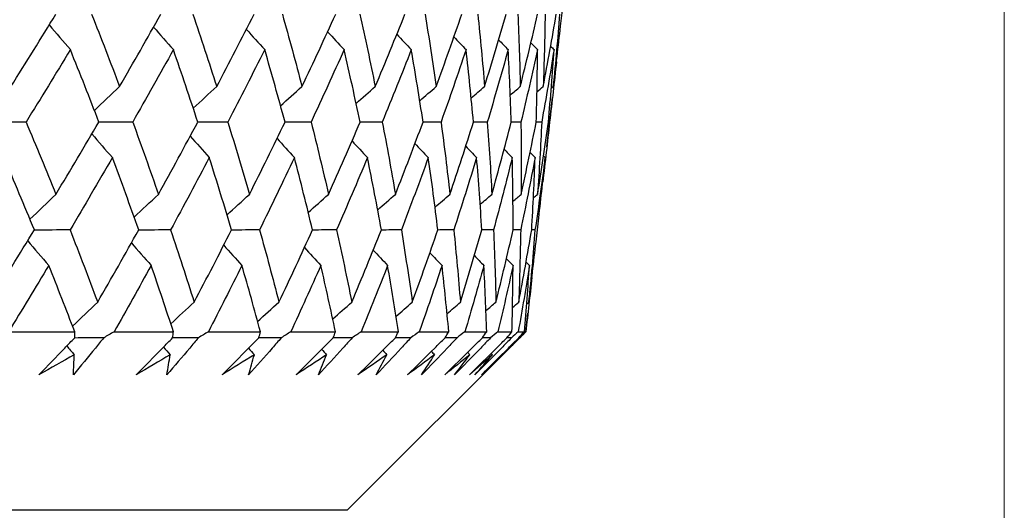
# Model space of a CAD drawing. Units: millimetres. Extents: x 24 to 867, y 24 to 606.
# Drawn here: x 542 to 548, y 447 to 450 of the extents above; entities that cross this region are included whole.
import ezdxf

# ---------------------------------------------------------------- set-up
doc = ezdxf.new("R2010")
doc.units = ezdxf.units.MM
doc.header["$LTSCALE"] = 3
doc.layers.add('Dimension (ISO)', color=7, linetype='Continuous', lineweight=18, true_color=0x00003f)
doc.layers.add('Visible (ISO)', color=7, linetype='Continuous', lineweight=25, true_color=0x00003f)
doc.styles.add('Samuel Heath (ISO)', font='tahoma.ttf')
doc.dimstyles.new('Samuel Heath (ISO)', dxfattribs={"dimscale": 3, "dimtxt": 3, "dimasz": 2.5, "dimexe": 1, "dimexo": 1.5, "dimgap": 0.762, "dimtad": 0, "dimtih": 1, "dimtoh": 1, "dimrnd": 1e-08, "dimzin": 0, "dimdsep": 46, "dimtxsty": 'Samuel Heath (ISO)', "dimcen": 0.09, "dimdle": 10, "dimclrd": 256, "dimclre": 256, "dimclrt": 256, "dimazin": 0, "dimtfac": 1, "dimtmove": 0, "dimatfit": 3, "dimfxl": 0, "dimtolj": 1, "dimtzin": 0, "dimlwd": 15, "dimlwe": 15, "dimarcsym": 0})

# ---------------------------------------------------------------- blocks, each defined once
blk = doc.blocks.new('*D15')
at = {"layer": 'Defpoints', "color": 0, "transparency": 16777216}
for p in [(492.6593, 478.0648), (548.3542, 478.0648), (548.3542, 417.2049)]:
    blk.add_point(p, dxfattribs=at)
at = {"layer": 'Dimension (ISO)', "color": 176, "lineweight": 15, "true_color": 0x000080, "transparency": 16777216}
for p, q in [((492.6593, 473.5648), (492.6593, 414.2049)), ((548.3542, 473.5648), (548.3542, 414.2049)), ((492.6593, 417.2049), (477.443, 417.2049)), ((540.8542, 417.2049), (500.1593, 417.2049))]:
    blk.add_line(p, q, dxfattribs=at)
at = {"layer": 'Dimension (ISO)', "color": 176, "true_color": 0x000080, "transparency": 16777216}
for points in [[(500.1593, 418.4549), (500.1593, 415.9549), (492.6593, 417.2049)], [(540.8542, 418.4549), (540.8542, 415.9549), (548.3542, 417.2049)]]:
    blk.add_solid(points, dxfattribs=at)
at = {"layer": 'Dimension (ISO)', "color": 176, "lineweight": 18, "true_color": 0x000080, "transparency": 16777216, "insert": (455.1644, 423.9756), "char_height": 9, "attachment_point": 2, "style": 'Samuel Heath (ISO)'}
blk.add_mtext('\\A1;{\\fAIGDT|b0|i0;\\ln}\\fTahoma|b0|i0;55.69', dxfattribs=at)

msp = doc.modelspace()

# ---------------------------------------------------------------- linework, layer by layer
at = {"layer": 'Visible (ISO)'}
for p, q in [((545.5504, 450.0746), (545.5679, 450.2281)), ((545.4636, 449.3129), (545.4993, 449.6262)), ((545.3951, 448.7116), (545.4125, 448.8638)), ((545.3304, 448.1434), (545.3439, 448.2619)), ((542.061, 448.1434), (542.4801, 448.1434)), ((542.7288, 448.1434), (543.1036, 448.1434)), ((543.3242, 448.1434), (543.6534, 448.1434)), ((543.8451, 448.1434), (544.1277, 448.1434)), ((544.2018, 447.0148), (545.3304, 448.1434)), ((544.2899, 448.1434), (544.5249, 448.1434)), ((544.6571, 448.1434), (544.8438, 448.1434)), ((544.9455, 448.1434), (545.0833, 448.1434)), ((545.1542, 448.1434), (545.2427, 448.1434)), ((545.2826, 448.1434), (545.3214, 448.1434)), ((545.3301, 448.1434), (545.3304, 448.1434)), ((544.2018, 447.0148), (496.8117, 447.0148))]:
    msp.add_line(p, q, dxfattribs=at)
for points in [[(542.0767, 449.6937), (542.1725, 449.8463), (542.2671, 449.9988), (542.3605, 450.1513)], [(542.5866, 450.1513), (542.6468, 449.9989), (542.7057, 449.8464), (542.763, 449.6937)], [(542.763, 449.6937), (542.8513, 449.8463), (542.9384, 449.9988), (543.0241, 450.1513)], [(543.2263, 450.1513), (543.278, 449.9989), (543.3281, 449.8464), (543.3768, 449.6937)], [(543.3768, 449.6937), (543.4573, 449.8463), (543.5365, 449.9988), (543.6143, 450.1513)], [(543.7919, 450.1513), (543.8348, 449.9989), (543.8762, 449.8464), (543.916, 449.6937)], [(543.916, 449.6937), (543.9884, 449.8463), (544.0595, 449.9988), (544.1292, 450.1513)], [(544.2816, 450.1513), (544.3155, 449.9989), (544.348, 449.8464), (544.3789, 449.6937)], [(544.3789, 449.6937), (544.443, 449.8463), (544.5056, 449.9988), (544.5669, 450.1513)], [(544.6937, 450.1513), (544.7186, 449.9989), (544.742, 449.8464), (544.7638, 449.6937)], [(544.7638, 449.6937), (544.8194, 449.8463), (544.8735, 449.9988), (544.9262, 450.1513)], [(545.0269, 450.1513), (545.0427, 449.9989), (545.057, 449.8464), (545.0697, 449.6937)], [(545.0697, 449.6937), (545.1165, 449.8463), (545.1619, 449.9988), (545.2058, 450.1513)], [(545.2802, 450.1513), (545.2868, 449.9989), (545.2919, 449.8464), (545.2954, 449.6937)], [(545.2954, 449.6937), (545.3334, 449.8463), (545.3699, 449.9988), (545.4049, 450.1513)], [(545.4403, 449.6937), (545.4693, 449.8463), (545.4968, 449.9988), (545.5228, 450.1513)], [(545.4526, 450.1513), (545.4501, 449.9989), (545.446, 449.8464), (545.4403, 449.6937)], [(545.5437, 450.1513), (545.532, 449.9989), (545.5187, 449.8464), (545.5038, 449.6937)], [(542.3187, 450.0831), (542.3629, 450.0308), (542.4074, 449.9788), (542.4521, 449.9271)], [(542.9779, 450.0692), (543.0194, 450.0216), (543.0612, 449.9743), (543.1032, 449.9271)], [(543.5649, 450.0548), (543.6033, 450.0121), (543.6418, 449.9695), (543.6805, 449.9271)], [(545.5038, 449.6937), (545.5204, 449.8207), (545.536, 449.9477), (545.5504, 450.0746)], [(544.078, 450.0398), (544.1126, 450.0021), (544.1473, 449.9645), (544.1822, 449.9271)], [(544.5154, 450.024), (544.5458, 449.9916), (544.5762, 449.9593), (544.6068, 449.9271)], [(544.876, 450.0072), (544.9015, 449.9804), (544.9271, 449.9537), (544.9527, 449.9271)], [(545.1586, 449.9893), (545.1787, 449.9685), (545.1987, 449.9478), (545.2189, 449.9271)], [(542.4521, 449.9271), (542.3601, 449.7747), (542.2668, 449.6221), (542.1723, 449.4695)], [(542.6324, 449.4695), (542.5738, 449.6222), (542.5137, 449.7747), (542.4521, 449.9271)], [(543.1032, 449.9271), (543.0188, 449.7747), (542.9331, 449.6221), (542.8462, 449.4695)], [(543.2576, 449.4695), (543.2076, 449.6222), (543.1561, 449.7747), (543.1032, 449.9271)], [(543.6805, 449.9271), (543.6041, 449.7747), (543.5263, 449.6221), (543.4473, 449.4695)], [(543.8087, 449.4695), (543.7675, 449.6222), (543.7247, 449.7747), (543.6805, 449.9271)], [(544.1822, 449.9271), (544.114, 449.7747), (544.0444, 449.6221), (543.9735, 449.4695)], [(544.2837, 449.4695), (544.2514, 449.6222), (544.2176, 449.7747), (544.1822, 449.9271)], [(544.6068, 449.9271), (544.547, 449.7747), (544.4858, 449.6221), (544.4231, 449.4695)], [(544.6812, 449.4695), (544.6579, 449.6222), (544.6331, 449.7747), (544.6068, 449.9271)], [(544.9527, 449.9271), (544.9015, 449.7747), (544.8489, 449.6221), (544.7948, 449.4695)], [(544.9998, 449.4695), (544.9856, 449.6222), (544.9699, 449.7747), (544.9527, 449.9271)], [(545.2189, 449.9271), (545.1765, 449.7747), (545.1326, 449.6221), (545.0872, 449.4695)], [(545.2385, 449.4695), (545.2335, 449.6222), (545.227, 449.7747), (545.2189, 449.9271)], [(545.4045, 449.9271), (545.371, 449.7747), (545.336, 449.6221), (545.2995, 449.4695)], [(545.3626, 449.9699), (545.3765, 449.9556), (545.3905, 449.9414), (545.4045, 449.9271)], [(545.3966, 449.4695), (545.4008, 449.6222), (545.4034, 449.7747), (545.4045, 449.9271)], [(545.5088, 449.9271), (545.4844, 449.7747), (545.4584, 449.6221), (545.4308, 449.4695)], [(545.4734, 449.4695), (545.4868, 449.6222), (545.4986, 449.7747), (545.5088, 449.9271)], [(545.4874, 449.9489), (545.4945, 449.9416), (545.5017, 449.9344), (545.5088, 449.9271)], [(545.5238, 449.8505), (545.5106, 449.7236), (545.4963, 449.5965), (545.4809, 449.4695)], [(542.604, 449.543), (542.6568, 449.5935), (542.7098, 449.6438), (542.763, 449.6937)], [(543.2287, 449.5572), (543.2779, 449.6029), (543.3273, 449.6484), (543.3768, 449.6937)], [(543.7808, 449.572), (543.8257, 449.6128), (543.8708, 449.6533), (543.916, 449.6937)], [(544.2584, 449.5876), (544.2985, 449.6231), (544.3386, 449.6585), (544.3789, 449.6937)], [(544.6603, 449.604), (544.6947, 449.634), (544.7292, 449.6639), (544.7638, 449.6937)], [(544.9852, 449.6215), (545.0133, 449.6456), (545.0415, 449.6697), (545.0697, 449.6937)], [(545.2323, 449.6403), (545.2533, 449.6582), (545.2743, 449.676), (545.2954, 449.6937)], [(545.401, 449.6607), (545.4141, 449.6717), (545.4272, 449.6827), (545.4403, 449.6937)], [(545.4911, 449.6831), (545.4953, 449.6866), (545.4996, 449.6902), (545.5038, 449.6937)], [(542.1723, 449.4695), (542.0929, 449.469), (542.0135, 449.4685), (541.934, 449.468)], [(542.1723, 449.4695), (542.2366, 449.3172), (542.2993, 449.1648), (542.3607, 449.0123)], [(542.3607, 449.0123), (542.4525, 449.1647), (542.5431, 449.3172), (542.6324, 449.4695)], [(542.8462, 449.4695), (542.7747, 449.469), (542.7031, 449.4686), (542.6316, 449.4681)], [(542.8462, 449.4695), (542.902, 449.3172), (542.9562, 449.1648), (543.009, 449.0123)], [(543.009, 449.0123), (543.0932, 449.1647), (543.1761, 449.3172), (543.2576, 449.4695)], [(543.4473, 449.4695), (543.3838, 449.4691), (543.3204, 449.4687), (543.257, 449.4682)], [(543.4473, 449.4695), (543.4943, 449.3172), (543.5399, 449.1648), (543.584, 449.0123)], [(543.584, 449.0123), (543.6602, 449.1647), (543.7351, 449.3172), (543.8087, 449.4695)], [(543.9735, 449.4695), (543.9184, 449.4691), (543.8633, 449.4687), (543.8081, 449.4684)], [(543.9735, 449.4695), (544.0117, 449.3172), (544.0484, 449.1648), (544.0836, 449.0123)], [(544.0836, 449.0123), (544.1517, 449.1647), (544.2184, 449.3172), (544.2837, 449.4695)], [(544.4231, 449.4695), (544.3765, 449.4692), (544.3299, 449.4688), (544.2833, 449.4685)], [(544.4231, 449.4695), (544.4524, 449.3172), (544.4802, 449.1648), (544.5064, 449.0123)], [(544.5064, 449.0123), (544.5661, 449.1647), (544.6243, 449.3172), (544.6812, 449.4695)], [(544.7948, 449.4695), (544.7568, 449.4692), (544.7188, 449.4689), (544.6809, 449.4687)], [(544.7948, 449.4695), (544.815, 449.3172), (544.8337, 449.1648), (544.8509, 449.0123)], [(544.8509, 449.0123), (544.902, 449.1647), (544.9516, 449.3172), (544.9998, 449.4695)], [(545.0872, 449.4695), (545.058, 449.4693), (545.0288, 449.469), (544.9996, 449.4688)], [(545.0872, 449.4695), (545.0983, 449.3172), (545.1079, 449.1648), (545.116, 449.0123)], [(545.116, 449.0123), (545.1583, 449.1647), (545.1991, 449.3172), (545.2385, 449.4695)], [(545.2995, 449.4695), (545.2791, 449.4693), (545.2588, 449.4692), (545.2384, 449.469)], [(545.2995, 449.4695), (545.3014, 449.3172), (545.3019, 449.1648), (545.3008, 449.0123)], [(545.3008, 449.0123), (545.3342, 449.1647), (545.3661, 449.3172), (545.3966, 449.4695)], [(545.4308, 449.4695), (545.4194, 449.4694), (545.408, 449.4693), (545.3965, 449.4692)], [(545.4047, 449.0123), (545.4291, 449.1647), (545.4521, 449.3172), (545.4734, 449.4695)], [(545.4308, 449.4695), (545.4237, 449.3172), (545.415, 449.1648), (545.4047, 449.0123)], [(545.4809, 449.4695), (545.4673, 449.3426), (545.4527, 449.2155), (545.437, 449.0884)], [(545.4809, 449.4695), (545.4784, 449.4694), (545.4759, 449.4694), (545.4734, 449.4694)], [(542.5881, 449.3941), (542.631, 449.3441), (542.6741, 449.2944), (542.7175, 449.245)], [(543.2096, 449.38), (543.2495, 449.3348), (543.2897, 449.2898), (543.3301, 449.245)], [(543.7581, 449.3652), (543.7946, 449.325), (543.8313, 449.2849), (543.8682, 449.245)], [(544.2321, 449.3498), (544.2646, 449.3147), (544.2973, 449.2798), (544.33, 449.245)], [(544.6301, 449.3335), (544.658, 449.3039), (544.6861, 449.2744), (544.7142, 449.245)], [(544.9508, 449.3162), (544.9736, 449.2924), (544.9965, 449.2687), (545.0195, 449.245)], [(542.2246, 448.7877), (542.162, 448.9403), (542.098, 449.0927), (542.0325, 449.245)], [(542.7175, 449.245), (542.6296, 449.0926), (542.5404, 448.9402), (542.45, 448.7877)], [(542.8842, 448.7877), (542.8301, 448.9403), (542.7745, 449.0927), (542.7175, 449.245)], [(543.3301, 449.245), (543.2499, 449.0926), (543.1684, 448.9402), (543.0857, 448.7877)], [(543.4708, 448.7877), (543.4253, 448.9403), (543.3784, 449.0927), (543.3301, 449.245)], [(543.8682, 449.245), (543.796, 449.0926), (543.7226, 448.9402), (543.6478, 448.7877)], [(543.9824, 448.7877), (543.9458, 448.9403), (543.9077, 449.0927), (543.8682, 449.245)], [(544.33, 449.245), (544.2662, 449.0926), (544.201, 448.9402), (544.1344, 448.7877)], [(544.4175, 448.7877), (544.3899, 448.9403), (544.3607, 449.0927), (544.33, 449.245)], [(544.7142, 449.245), (544.6589, 449.0926), (544.6021, 448.9402), (544.5439, 448.7877)], [(544.7746, 448.7877), (544.756, 448.9403), (544.7359, 449.0927), (544.7142, 449.245)], [(545.0195, 449.245), (544.9728, 449.0926), (544.9246, 448.9402), (544.875, 448.7877)], [(545.0525, 448.7877), (545.0431, 448.9403), (545.032, 449.0927), (545.0195, 449.245)], [(545.2447, 449.245), (545.2068, 449.0926), (545.1675, 448.9402), (545.1266, 448.7877)], [(545.1935, 449.2976), (545.2105, 449.28), (545.2276, 449.2625), (545.2447, 449.245)], [(545.2504, 448.7877), (545.2501, 448.9403), (545.2482, 449.0927), (545.2447, 449.245)], [(545.3893, 449.245), (545.3604, 449.0926), (545.3299, 448.9402), (545.298, 448.7877)], [(545.3574, 449.2775), (545.368, 449.2666), (545.3787, 449.2558), (545.3893, 449.245)], [(545.3676, 448.7877), (545.3764, 448.9403), (545.3836, 449.0927), (545.3893, 449.245)], [(545.4527, 449.245), (545.4328, 449.0926), (545.4114, 448.9402), (545.3884, 448.7877)], [(545.4125, 448.8638), (545.427, 448.9909), (545.4404, 449.118), (545.4527, 449.245)], [(545.4424, 449.2555), (545.4458, 449.252), (545.4493, 449.2485), (545.4527, 449.245)], [(542.1971, 448.8545), (542.2514, 448.9074), (542.306, 448.96), (542.3607, 449.0123)], [(542.8554, 448.8684), (542.9064, 448.9166), (542.9576, 448.9646), (543.009, 449.0123)], [(543.4422, 448.883), (543.4893, 448.9263), (543.5366, 448.9694), (543.584, 449.0123)], [(543.9557, 448.8981), (543.9982, 448.9363), (544.0409, 448.9744), (544.0836, 449.0123)], [(544.3943, 448.9141), (544.4315, 448.9469), (544.4689, 448.9797), (544.5064, 449.0123)], [(544.7567, 448.9311), (544.788, 448.9582), (544.8194, 448.9853), (544.8509, 449.0123)], [(545.0419, 448.9492), (545.0666, 448.9703), (545.0912, 448.9913), (545.116, 449.0123)], [(545.2493, 448.9688), (545.2664, 448.9833), (545.2836, 448.9978), (545.3008, 449.0123)], [(545.3783, 448.9901), (545.3871, 448.9975), (545.3959, 449.0049), (545.4047, 449.0123)], [(541.9427, 448.3308), (542.0379, 448.4832), (542.1319, 448.6355), (542.2246, 448.7877)], [(542.45, 448.7877), (542.3745, 448.7872), (542.2991, 448.7866), (542.2237, 448.7861)], [(542.45, 448.7877), (542.5097, 448.6355), (542.568, 448.4832), (542.6248, 448.3308)], [(542.6248, 448.3308), (542.7125, 448.4832), (542.799, 448.6355), (542.8842, 448.7877)], [(543.0857, 448.7877), (543.0183, 448.7872), (542.9508, 448.7867), (542.8834, 448.7863)], [(543.0857, 448.7877), (543.1368, 448.6355), (543.1865, 448.4832), (543.2348, 448.3308)], [(543.2348, 448.3308), (543.3147, 448.4832), (543.3934, 448.6355), (543.4708, 448.7877)], [(543.6478, 448.7877), (543.5885, 448.7872), (543.5293, 448.7868), (543.4701, 448.7864)], [(543.6478, 448.7877), (543.6902, 448.6355), (543.7312, 448.4832), (543.7706, 448.3308)], [(543.7706, 448.3308), (543.8426, 448.4832), (543.9132, 448.6355), (543.9824, 448.7877)], [(544.1344, 448.7877), (544.0835, 448.7873), (544.0327, 448.7869), (543.9819, 448.7866)], [(544.1344, 448.7877), (544.1679, 448.6355), (544.2, 448.4832), (544.2306, 448.3308)], [(544.2306, 448.3308), (544.2943, 448.4832), (544.3566, 448.6355), (544.4175, 448.7877)], [(544.5439, 448.7877), (544.5016, 448.7873), (544.4594, 448.787), (544.4171, 448.7867)], [(544.5439, 448.7877), (544.5685, 448.6355), (544.5916, 448.4832), (544.6132, 448.3308)], [(544.6132, 448.3308), (544.6684, 448.4832), (544.7222, 448.6355), (544.7746, 448.7877)], [(544.875, 448.7877), (544.8414, 448.7874), (544.8079, 448.7871), (544.7743, 448.7869)], [(544.875, 448.7877), (544.8906, 448.6355), (544.9046, 448.4832), (544.9171, 448.3308)], [(544.9171, 448.3308), (544.9637, 448.4832), (545.0089, 448.6355), (545.0525, 448.7877)], [(545.1266, 448.7877), (545.1019, 448.7875), (545.0771, 448.7873), (545.0524, 448.7871)], [(545.1266, 448.7877), (545.1331, 448.6355), (545.1381, 448.4832), (545.1414, 448.3308)], [(545.1414, 448.3308), (545.1793, 448.4832), (545.2156, 448.6355), (545.2504, 448.7877)], [(545.298, 448.7877), (545.2821, 448.7875), (545.2662, 448.7874), (545.2503, 448.7873)], [(545.2854, 448.3308), (545.3143, 448.4832), (545.3417, 448.6355), (545.3676, 448.7877)], [(545.298, 448.7877), (545.2953, 448.6355), (545.2912, 448.4832), (545.2854, 448.3308)], [(545.3884, 448.7877), (545.3767, 448.6355), (545.3634, 448.4832), (545.3486, 448.3308)], [(545.3884, 448.7877), (545.3815, 448.7876), (545.3745, 448.7875), (545.3676, 448.7875)], [(542.1826, 448.7188), (542.2268, 448.6666), (542.2711, 448.6146), (542.3158, 448.5628)], [(542.8378, 448.7049), (542.8792, 448.6573), (542.9209, 448.61), (542.9628, 448.5628)], [(543.4212, 448.6905), (543.4595, 448.6478), (543.4979, 448.6052), (543.5366, 448.5628)], [(545.3486, 448.3308), (545.3652, 448.4578), (545.3807, 448.5847), (545.3951, 448.7116)], [(543.9311, 448.6755), (543.9657, 448.6378), (544.0004, 448.6002), (544.0352, 448.5628)], [(544.366, 448.6596), (544.3962, 448.6273), (544.4266, 448.595), (544.4571, 448.5628)], [(544.7243, 448.6428), (544.7498, 448.6161), (544.7753, 448.5894), (544.8009, 448.5628)], [(545.0053, 448.6249), (545.0253, 448.6042), (545.0453, 448.5835), (545.0654, 448.5628)], [(542.3158, 448.5628), (542.2319, 448.4231), (542.147, 448.2833), (542.061, 448.1434)], [(542.4801, 448.1434), (542.4265, 448.2834), (542.3718, 448.4232), (542.3158, 448.5628)], [(542.9628, 448.5628), (542.8859, 448.4231), (542.8079, 448.2833), (542.7288, 448.1434)], [(543.1036, 448.1434), (543.0579, 448.2834), (543.011, 448.4232), (542.9628, 448.5628)], [(543.5366, 448.5628), (543.4669, 448.4231), (543.3961, 448.2833), (543.3242, 448.1434)], [(543.6534, 448.1434), (543.6157, 448.2834), (543.5767, 448.4232), (543.5366, 448.5628)], [(544.0352, 448.5628), (543.973, 448.4231), (543.9096, 448.2833), (543.8451, 448.1434)], [(544.1277, 448.1434), (544.0981, 448.2834), (544.0673, 448.4232), (544.0352, 448.5628)], [(544.4571, 448.5628), (544.4025, 448.4231), (544.3468, 448.2833), (544.2899, 448.1434)], [(544.5249, 448.1434), (544.5036, 448.2834), (544.481, 448.4232), (544.4571, 448.5628)], [(544.8009, 448.5628), (544.7541, 448.4231), (544.7062, 448.2833), (544.6571, 448.1434)], [(544.8438, 448.1434), (544.8308, 448.2834), (544.8165, 448.4232), (544.8009, 448.5628)], [(545.0654, 448.5628), (545.0267, 448.4231), (544.9867, 448.2833), (544.9455, 448.1434)], [(545.0833, 448.1434), (545.0787, 448.2834), (545.0727, 448.4232), (545.0654, 448.5628)], [(545.2498, 448.5628), (545.2192, 448.4231), (545.1874, 448.2833), (545.1542, 448.1434)], [(545.2081, 448.6056), (545.2219, 448.5913), (545.2359, 448.5771), (545.2498, 448.5628)], [(545.2427, 448.1434), (545.2464, 448.2834), (545.2487, 448.4232), (545.2498, 448.5628)], [(545.3535, 448.5628), (545.3311, 448.4231), (545.3075, 448.2833), (545.2826, 448.1434)], [(545.3214, 448.1434), (545.3334, 448.2834), (545.3441, 448.4232), (545.3535, 448.5628)], [(545.3322, 448.5846), (545.3393, 448.5773), (545.3464, 448.5701), (545.3535, 448.5628)], [(545.3684, 448.4869), (545.3565, 448.3725), (545.3437, 448.258), (545.3301, 448.1434)], [(542.4661, 448.1798), (542.5188, 448.2304), (542.5717, 448.2807), (542.6248, 448.3308)], [(543.087, 448.194), (543.1361, 448.2398), (543.1853, 448.2854), (543.2348, 448.3308)], [(543.6357, 448.2089), (543.6805, 448.2497), (543.7255, 448.2903), (543.7706, 448.3308)], [(544.1104, 448.2244), (544.1504, 448.26), (544.1904, 448.2955), (544.2306, 448.3308)], [(544.5098, 448.2409), (544.5442, 448.271), (544.5786, 448.3009), (544.6132, 448.3308)], [(544.8328, 448.2584), (544.8609, 448.2826), (544.889, 448.3067), (544.9171, 448.3308)], [(545.0785, 448.2773), (545.0994, 448.2952), (545.1204, 448.313), (545.1414, 448.3308)], [(545.2462, 448.2977), (545.2593, 448.3088), (545.2723, 448.3198), (545.2854, 448.3308)], [(545.3359, 448.3201), (545.3401, 448.3237), (545.3443, 448.3272), (545.3486, 448.3308)], [(542.4795, 448.1055), (542.4798, 448.1182), (542.4799, 448.1308), (542.4801, 448.1434)], [(542.7288, 448.1434), (542.7069, 448.1308), (542.685, 448.1182), (542.6631, 448.1055)], [(543.0984, 448.1055), (543.1002, 448.1182), (543.1019, 448.1308), (543.1036, 448.1434)], [(543.3242, 448.1434), (543.3032, 448.1308), (543.2822, 448.1182), (543.2612, 448.1055)], [(543.6436, 448.1055), (543.6469, 448.1182), (543.6502, 448.1308), (543.6534, 448.1434)], [(543.8451, 448.1434), (543.8251, 448.1308), (543.8051, 448.1182), (543.7851, 448.1055)], [(544.1134, 448.1055), (544.1182, 448.1182), (544.1229, 448.1308), (544.1277, 448.1434)], [(544.2899, 448.1434), (544.271, 448.1308), (544.252, 448.1182), (544.2331, 448.1055)], [(544.5061, 448.1055), (544.5124, 448.1182), (544.5187, 448.1308), (544.5249, 448.1434)], [(544.6571, 448.1434), (544.6393, 448.1308), (544.6215, 448.1182), (544.6036, 448.1055)], [(544.8206, 448.1055), (544.8283, 448.1182), (544.8361, 448.1308), (544.8438, 448.1434)], [(544.9455, 448.1434), (544.9289, 448.1308), (544.9123, 448.1182), (544.8956, 448.1055)], [(545.0557, 448.1055), (545.065, 448.1182), (545.0742, 448.1308), (545.0833, 448.1434)], [(545.1542, 448.1434), (545.1389, 448.1308), (545.1235, 448.1182), (545.108, 448.1055)], [(545.2108, 448.1055), (545.2215, 448.1182), (545.2321, 448.1308), (545.2427, 448.1434)], [(545.2826, 448.1434), (545.2685, 448.1308), (545.2544, 448.1182), (545.2402, 448.1055)], [(545.2853, 448.1055), (545.2973, 448.1182), (545.3094, 448.1308), (545.3214, 448.1434)], [(545.3301, 448.1434), (545.3173, 448.1308), (545.3045, 448.1182), (545.2917, 448.1055)], [(542.6631, 448.1055), (542.6015, 448.1051), (542.5398, 448.1046), (542.4782, 448.1042)], [(543.2612, 448.1055), (543.2066, 448.1051), (543.1519, 448.1047), (543.0972, 448.1043)], [(543.7851, 448.1055), (543.7376, 448.1052), (543.6901, 448.1048), (543.6425, 448.1044)], [(544.2331, 448.1055), (544.1929, 448.1052), (544.1526, 448.1049), (544.1124, 448.1046)], [(544.6036, 448.1055), (544.5709, 448.1053), (544.5381, 448.105), (544.5053, 448.1047)], [(544.8956, 448.1055), (544.8704, 448.1053), (544.8452, 448.1051), (544.8199, 448.1049)], [(545.108, 448.1055), (545.0904, 448.1054), (545.0728, 448.1052), (545.0553, 448.1051)], [(545.2402, 448.1055), (545.2303, 448.1054), (545.2204, 448.1053), (545.2105, 448.1053)], [(545.2917, 448.1055), (545.2896, 448.1055), (545.2874, 448.1055), (545.2852, 448.1055)], [(542.4768, 447.9985), (542.4027, 447.9561), (542.3284, 447.9137), (542.2538, 447.8713)], [(542.4294, 448.0538), (542.4452, 448.0353), (542.461, 448.0169), (542.4768, 447.9985)], [(542.4713, 447.8713), (542.4735, 447.9137), (542.4754, 447.9561), (542.4768, 447.9985)], [(543.0827, 447.9985), (543.0117, 447.9561), (542.9404, 447.9137), (542.8689, 447.8713)], [(543.0404, 448.0465), (543.0545, 448.0305), (543.0686, 448.0145), (543.0827, 447.9985)], [(543.0617, 447.8713), (543.0691, 447.9137), (543.0761, 447.9561), (543.0827, 447.9985)], [(543.615, 447.9985), (543.5472, 447.9561), (543.4793, 447.9137), (543.411, 447.8713)], [(543.5779, 448.0396), (543.5902, 448.0259), (543.6026, 448.0122), (543.615, 447.9985)], [(543.5786, 447.8713), (543.5911, 447.9137), (543.6032, 447.9561), (543.615, 447.9985)], [(544.0718, 447.9985), (544.0077, 447.9561), (543.9432, 447.9137), (543.8784, 447.8713)], [(544.0202, 447.8713), (544.0378, 447.9137), (544.055, 447.9561), (544.0718, 447.9985)], [(544.0402, 448.0328), (544.0508, 448.0214), (544.0613, 448.01), (544.0718, 447.9985)], [(544.4519, 447.9985), (544.3914, 447.9561), (544.3306, 447.9137), (544.2696, 447.8713)], [(544.3851, 447.8713), (544.4078, 447.9137), (544.43, 447.9561), (544.4519, 447.9985)], [(544.4259, 448.0263), (544.4345, 448.017), (544.4432, 448.0078), (544.4519, 447.9985)], [(544.7538, 447.9985), (544.6973, 447.9561), (544.6404, 447.9137), (544.5832, 447.8713)], [(544.6721, 447.8713), (544.6997, 447.9137), (544.727, 447.9561), (544.7538, 447.9985)], [(544.7336, 448.0198), (544.7403, 448.0127), (544.747, 448.0056), (544.7538, 447.9985)], [(544.9766, 447.9985), (544.9242, 447.9561), (544.8714, 447.9137), (544.8184, 447.8713)], [(544.8803, 447.8713), (544.9128, 447.9137), (544.9449, 447.9561), (544.9766, 447.9985)], [(544.9623, 448.0135), (544.9671, 448.0085), (544.9718, 448.0035), (544.9766, 447.9985)], [(545.1196, 447.9985), (545.0715, 447.9561), (545.023, 447.9137), (544.9742, 447.8713)], [(545.009, 447.8713), (545.0463, 447.9137), (545.0831, 447.9561), (545.1196, 447.9985)], [(545.1823, 447.9985), (545.1387, 447.9561), (545.0946, 447.9137), (545.0502, 447.8713)], [(545.0578, 447.8713), (545.0997, 447.9137), (545.1412, 447.9561), (545.1823, 447.9985)], [(545.1113, 448.0071), (545.1141, 448.0043), (545.1169, 448.0014), (545.1196, 447.9985)], [(545.1802, 448.0008), (545.1809, 448), (545.1816, 447.9993), (545.1823, 447.9985)]]:
    msp.add_open_spline(points, degree=3, dxfattribs=at)
for points, knots in [([(542.2538, 447.8713), (542.3079, 447.9278), (542.3622, 447.9842), (542.4376, 448.0622), (542.4585, 448.0839), (542.4795, 448.1055)], [0, 0, 0, 0, 0.02409169, 0.02409169, 0.03335003, 0.03335003, 0.03335003, 0.03335003]), ([(542.6631, 448.1055), (542.6456, 448.084), (542.628, 448.0624), (542.5643, 447.9844), (542.5179, 447.9279), (542.4713, 447.8713)], [0.01505269, 0.01505269, 0.01505269, 0.01505269, 0.02427677, 0.02427677, 0.04840275, 0.04840275, 0.04840275, 0.04840275]), ([(542.8689, 447.8713), (542.9239, 447.9278), (542.9791, 447.9842), (543.0558, 448.0622), (543.0771, 448.0839), (543.0984, 448.1055)], [0, 0, 0, 0, 0.02409169, 0.02409169, 0.03335003, 0.03335003, 0.03335003, 0.03335003]), ([(543.2612, 448.1055), (543.243, 448.084), (543.2247, 448.0624), (543.1584, 447.9844), (543.1102, 447.9279), (543.0617, 447.8713)], [0.01505269, 0.01505269, 0.01505269, 0.01505269, 0.02427677, 0.02427677, 0.04840275, 0.04840275, 0.04840275, 0.04840275]), ([(543.411, 447.8713), (543.4668, 447.9278), (543.5228, 447.9842), (543.6004, 448.0622), (543.622, 448.0839), (543.6436, 448.1055)], [0, 0, 0, 0, 0.02409169, 0.02409169, 0.03335003, 0.03335003, 0.03335003, 0.03335003]), ([(543.7851, 448.1055), (543.7662, 448.084), (543.7472, 448.0624), (543.6786, 447.9844), (543.6287, 447.9279), (543.5786, 447.8713)], [0.01505269, 0.01505269, 0.01505269, 0.01505269, 0.02427677, 0.02427677, 0.04840275, 0.04840275, 0.04840275, 0.04840275]), ([(543.8784, 447.8713), (543.9348, 447.9278), (543.9913, 447.9842), (544.0698, 448.0622), (544.0916, 448.0839), (544.1134, 448.1055)], [0, 0, 0, 0, 0.02409169, 0.02409169, 0.03335003, 0.03335003, 0.03335003, 0.03335003]), ([(544.2331, 448.1055), (544.2136, 448.084), (544.194, 448.0624), (544.1232, 447.9844), (544.0718, 447.9279), (544.0202, 447.8713)], [0.01505269, 0.01505269, 0.01505269, 0.01505269, 0.02427677, 0.02427677, 0.04840275, 0.04840275, 0.04840275, 0.04840275]), ([(544.2696, 447.8713), (544.3264, 447.9278), (544.3833, 447.9842), (544.4622, 448.0622), (544.4842, 448.0839), (544.5061, 448.1055)], [0, 0, 0, 0, 0.02409169, 0.02409169, 0.03335003, 0.03335003, 0.03335003, 0.03335003]), ([(544.6036, 448.1055), (544.5836, 448.084), (544.5635, 448.0624), (544.4908, 447.9844), (544.438, 447.9279), (544.3851, 447.8713)], [0.01505269, 0.01505269, 0.01505269, 0.01505269, 0.02427677, 0.02427677, 0.04840275, 0.04840275, 0.04840275, 0.04840275]), ([(544.5832, 447.8713), (544.6403, 447.9278), (544.6974, 447.9842), (544.7766, 448.0622), (544.7986, 448.0839), (544.8206, 448.1055)], [0, 0, 0, 0, 0.02409169, 0.02409169, 0.03335003, 0.03335003, 0.03335003, 0.03335003]), ([(544.8956, 448.1055), (544.8751, 448.084), (544.8545, 448.0624), (544.7802, 447.9844), (544.7262, 447.9279), (544.6721, 447.8713)], [0.01505269, 0.01505269, 0.01505269, 0.01505269, 0.02427677, 0.02427677, 0.04840275, 0.04840275, 0.04840275, 0.04840275]), ([(544.8184, 447.8713), (544.8755, 447.9278), (544.9326, 447.9842), (545.0118, 448.0622), (545.0337, 448.0839), (545.0557, 448.1055)], [0, 0, 0, 0, 0.02409169, 0.02409169, 0.03335003, 0.03335003, 0.03335003, 0.03335003]), ([(545.108, 448.1055), (545.0871, 448.084), (545.0662, 448.0624), (544.9904, 447.9844), (544.9354, 447.9279), (544.8803, 447.8713)], [0.01505269, 0.01505269, 0.01505269, 0.01505269, 0.02427677, 0.02427677, 0.04840275, 0.04840275, 0.04840275, 0.04840275]), ([(544.9742, 447.8713), (545.0312, 447.9278), (545.0881, 447.9842), (545.167, 448.0622), (545.1889, 448.0839), (545.2108, 448.1055)], [0, 0, 0, 0, 0.02409169, 0.02409169, 0.03335003, 0.03335003, 0.03335003, 0.03335003]), ([(545.2402, 448.1055), (545.219, 448.084), (545.1977, 448.0624), (545.1207, 447.9844), (545.0649, 447.9279), (545.009, 447.8713)], [0.01505269, 0.01505269, 0.01505269, 0.01505269, 0.02427677, 0.02427677, 0.04840275, 0.04840275, 0.04840275, 0.04840275]), ([(545.0502, 447.8713), (545.1069, 447.9278), (545.1635, 447.9842), (545.2418, 448.0622), (545.2636, 448.0839), (545.2853, 448.1055)], [0, 0, 0, 0, 0.02409169, 0.02409169, 0.03335003, 0.03335003, 0.03335003, 0.03335003]), ([(545.2917, 448.1055), (545.2702, 448.084), (545.2486, 448.0624), (545.1707, 447.9844), (545.1143, 447.9279), (545.0578, 447.8713)], [0.01505269, 0.01505269, 0.01505269, 0.01505269, 0.02427677, 0.02427677, 0.04840275, 0.04840275, 0.04840275, 0.04840275])]:
    msp.add_open_spline(points, degree=3, knots=knots, dxfattribs=at)

# ---------------------------------------------------------------- dimensions: what is measured, and where the dimension line sits
at = {"layer": 'Dimension (ISO)', "color": 176, "lineweight": 18, "true_color": 0x000080}
dim = msp.add_linear_dim(base=(548.3542, 417.2049), p1=(492.6593, 478.0648), p2=(548.3542, 478.0648), angle=180, text='{\\fAIGDT|b0|i0;\\ln}\\fTahoma|b0|i0;<>', dimstyle='Samuel Heath (ISO)', override={"dimgap": 0.762, "dimtih": 0, "dimtoh": 0, "dimdec": 2, "dimtol": 0, "dimlim": 0, "dimtp": 0, "dimtm": 0, "dimtdec": 2, "dimtofl": 0, "dimatfit": 2}, dxfattribs=at)
dim.commit()
dim.dimension.update_dxf_attribs({"geometry": '*D15', "text_midpoint": (455.1644, 417.2049), "dimtype": 160})

doc.saveas('drawing.dxf')
